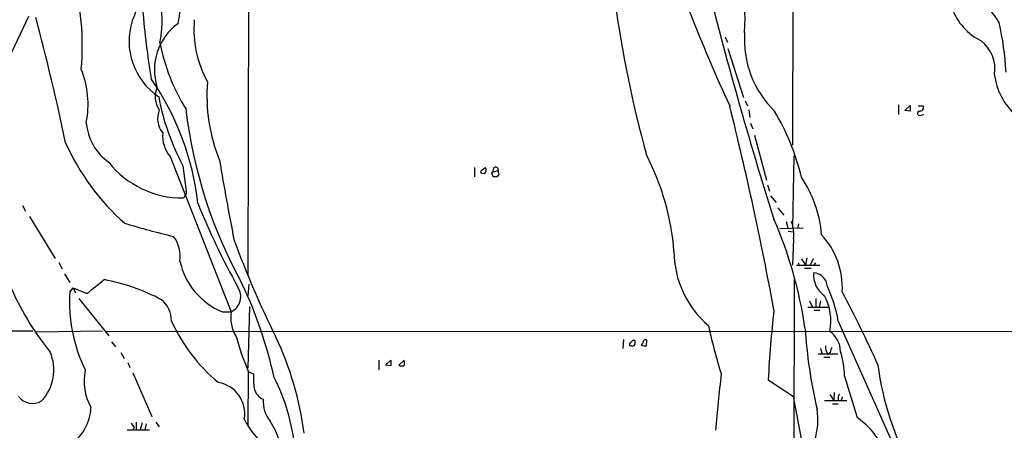
# Model space of a CAD drawing. Extents: x 7 to 1020, y 3612 to 4419.
# Drawn here: x 314 to 459, y 3843 to 3903 of the extents above; entities that cross this region are included whole.
import ezdxf

# ---------------------------------------------------------------- set-up
doc = ezdxf.new("R2010")
doc.units = 0
doc.header["$MEASUREMENT"] = 0
doc.layers.add('MAIN', color=5, linetype='CONTINUOUS')

msp = doc.modelspace()

# ---------------------------------------------------------------- linework, layer by layer
at = {"layer": 'MAIN'}
for p, q in [((347.8953, 3996.4341), (347.472, 3865.5394)), ((428.0747, 3995.2487), (427.736, 3884.8434)), ((337.566, 3905.1634), (337.1427, 3902.7081)), ((311.4887, 3895.9347), (315.214, 3903.8087)), ((417.83, 3900.7607), (418.1687, 3899.9987)), ((418.2533, 3899.0674), (420.5393, 3891.8707)), ((420.7933, 3891.3627), (421.132, 3890.6007)), ((443.3993, 3890.7701), (443.3993, 3889.3307)), ((444.3307, 3889.9234), (445.0927, 3890.6854)), ((421.3013, 3890.0081), (421.4707, 3888.9074)), ((445.0927, 3889.8387), (444.3307, 3889.9234)), ((446.278, 3890.6007), (447.04, 3890.6007)), ((446.7013, 3889.2461), (447.1247, 3889.3307)), ((421.5553, 3888.0607), (421.894, 3887.2141)), ((422.148, 3886.2827), (423.926, 3879.6787)), ((336.042, 3883.1501), (345.0167, 3860.2901)), ((427.8207, 3872.6514), (427.99, 3883.2347)), ((337.9047, 3881.7954), (338.4127, 3878.0701)), ((380.9153, 3881.5414), (380.9153, 3880.1867)), ((382.3547, 3880.6101), (381.8467, 3880.6947)), ((382.016, 3881.2027), (382.524, 3881.5414)), ((383.4553, 3880.6947), (383.54, 3880.8641)), ((383.7093, 3881.4567), (383.54, 3880.8641)), ((383.54, 3880.8641), (384.3867, 3881.1181)), ((384.302, 3880.3561), (384.302, 3880.1867)), ((424.0953, 3879.0014), (424.3493, 3878.0701)), ((424.5187, 3877.3927), (425.3653, 3876.3767)), ((314.2827, 3875.9534), (314.706, 3875.1067)), ((425.6193, 3875.6147), (426.466, 3874.5141)), ((315.2987, 3874.3447), (319.1087, 3868.1641)), ((426.8047, 3873.5827), (427.0587, 3872.6514)), ((428.6673, 3873.2441), (428.498, 3872.5667)), ((425.8733, 3872.5667), (429.3447, 3872.6514)), ((427.1433, 3872.1434), (427.9053, 3872.0587)), ((427.9053, 3871.0427), (427.736, 3867.1481)), ((319.6167, 3867.5714), (320.1247, 3866.6401)), ((428.5827, 3867.5714), (428.752, 3867.1481)), ((429.0907, 3868.0794), (429.6833, 3867.1481)), ((429.8527, 3868.2487), (429.6833, 3867.1481)), ((430.784, 3868.0794), (430.3607, 3867.1481)), ((430.9533, 3867.1481), (431.2073, 3867.4867)), ((428.3287, 3867.1481), (431.8, 3867.1481)), ((429.514, 3866.7247), (430.53, 3866.7247)), ((320.4633, 3865.8781), (321.2253, 3864.6081)), ((427.99, 3865.0314), (427.9053, 3772.9987)), ((321.2253, 3863.1687), (321.7333, 3863.8461)), ((321.7333, 3863.8461), (322.072, 3863.0841)), ((321.7333, 3863.8461), (323.7653, 3862.9994)), ((347.6413, 3864.3541), (347.472, 3862.5761)), ((322.58, 3862.2374), (326.9827, 3856.7341)), ((430.276, 3861.8987), (430.6993, 3860.9674)), ((431.2073, 3862.2374), (431.2073, 3860.9674)), ((431.8847, 3861.8987), (431.7153, 3860.9674)), ((343.7467, 3860.2901), (345.0167, 3860.2901)), ((347.726, 3861.0521), (347.472, 3851.9927)), ((430.022, 3860.9674), (433.07, 3860.9674)), ((430.9533, 3860.5441), (431.8, 3860.5441)), ((434.5093, 3858.9354), (443.5687, 3838.6154)), ((229.7007, 3857.4114), (315.8067, 3857.4961)), ((316.23, 3857.3267), (326.0513, 3857.4961)), ((481.1607, 3857.4114), (326.4747, 3857.3267)), ((327.406, 3855.8874), (327.9987, 3855.1254)), ((402.844, 3856.2261), (402.7593, 3854.8714)), ((404.2833, 3856.1414), (404.5373, 3856.1414)), ((406.2307, 3855.2947), (406.3153, 3856.1414)), ((404.0293, 3855.2947), (403.7753, 3855.2947)), ((405.7227, 3855.7181), (405.4687, 3855.3794)), ((431.8847, 3854.9561), (432.1387, 3854.0247)), ((328.7607, 3854.2787), (329.2687, 3853.4321)), ((366.776, 3853.1781), (366.776, 3851.7387)), ((367.792, 3852.4161), (368.554, 3853.1781)), ((370.5013, 3853.1781), (369.7393, 3852.4161)), ((431.546, 3854.1094), (434.4247, 3854.1094)), ((432.3927, 3853.6014), (433.2393, 3853.6014)), ((433.324, 3854.2787), (432.9853, 3854.0247)), ((329.7767, 3852.8394), (330.1153, 3852.0774)), ((347.5567, 3851.5694), (347.472, 3843.4414)), ((347.5567, 3851.4847), (348.3187, 3851.1461)), ((368.554, 3852.3314), (367.792, 3852.4161)), ((330.5387, 3851.3154), (333.3327, 3844.8807)), ((424.18, 3850.2994), (427.9053, 3847.8441)), ((435.4407, 3850.8074), (437.3033, 3844.7114)), ((429.0907, 3841.5787), (427.9053, 3847.8441)), ((435.7793, 3847.1667), (432.4773, 3847.1667)), ((433.2393, 3848.0981), (433.832, 3847.2514)), ((433.9167, 3848.4367), (433.832, 3847.2514)), ((434.5093, 3847.3361), (434.6787, 3847.1667)), ((434.9327, 3847.2514), (434.6787, 3847.1667)), ((433.6627, 3846.7434), (434.5093, 3846.7434)), ((329.692, 3842.9334), (332.994, 3842.9334)), ((330.708, 3843.2721), (330.5387, 3842.9334)), ((331.0467, 3844.0341), (331.0467, 3842.9334)), ((331.8933, 3843.9494), (331.6393, 3842.9334)), ((332.486, 3843.7801), (332.3167, 3842.9334)), ((333.9253, 3844.0341), (334.4333, 3843.3567))]:
    msp.add_line(p, q, dxfattribs=at)
for centre, radius, start, end in [((644.2895, 3994.9658), 248.7362, 197.893803, 204.808171), ((387.3544, 3903.4223), 33.4133, 356.595568, 23.848797), ((324.861, 3905.9656), 6.2701, 333.126818, 53.49233), ((319.8647, 3903.058), 14.9868, 347.890637, 32.025321), ((287.5833, 3899.5177), 35.5081, 354.345988, 16.866457), ((966.7553, 4046.2938), 568.4911, 193.916633, 197.650529), ((573.6877, 3929.5065), 173.6873, 187.718442, 195.392704), ((451.6208, 3899.3406), 7.4837, 28.203271, 66.039377), ((465.4396, 3916.2634), 133.9581, 184.934776, 189.315236), ((459.4588, 3907.9733), 8.7108, 199.999516, 243.641447), ((-31.2681, 3810.9954), 359.6357, 11.90461, 14.928006), ((339.7536, 3900.1056), 9.7795, 161.976727, 236.449189), ((342.1992, 3895.8978), 8.4822, 126.593085, 197.163466), ((355.2482, 3901.8542), 15.7169, 174.71933, 209.324769), ((415.9339, 3893.266), 43.3608, 3.080418, 12.806626), ((435.4049, 3900.3809), 14.7342, 175.885403, 225.683586), ((363.6838, 3905.713), 29.7367, 191.245203, 211.495968), ((452.3247, 3896.0312), 5.2711, 351.558456, 51.704493), ((310.1257, 3890.8075), 13.8139, 348.888951, 22.166104), ((466.9075, 3896.3178), 9.4286, 186.457495, 228.592443), ((300.5543, 3871.8901), 39.7959, 6.350733, 34.761325), ((366.3635, 3892.025), 24.9096, 175.090765, 202.338573), ((337.4726, 3892.0222), 3.6461, 157.88723, 213.531859), ((369.3357, 3898.4986), 35.5936, 190.592976, 207.987266), ((656.7925, 3890.262), 211.7002, 179.885408, 180.114564), ((337.6005, 3888.7517), 3.4073, 158.362214, 218.698413), ((408.7357, 3898.6464), 70.9152, 186.858878, 208.996886), ((-54.168, 3772.3401), 487.2448, 10.42953, 14.046713), ((394.1784, 3871.5148), 35.9529, 13.818597, 30.641472), ((446.5084, 3889.5142), 0.3302, 100.663358, 305.735304), ((446.5531, 3890.3679), 0.5397, 258.694232, 25.553719), ((331.5142, 3888.7188), 7.8545, 184.186495, 234.764634), ((339.5146, 3886.1614), 4.5964, 174.256289, 220.930523), ((351.7757, 3898.9596), 34.0545, 203.864347, 228.819947), ((373.566, 3866.3788), 36.8354, 4.361508, 27.529158), ((337.9047, 3891.0405), 13.9867, 218.658209, 270.346563), ((691.4667, 3940.0956), 352.8661, 189.384531, 191.299131), ((382.1852, 3880.8641), 0.3785, 116.551512, 206.585359), ((381.8266, 3881.1871), 0.7822, 312.46635, 26.931928), ((256.54, 3838.0907), 133.8753, 18.327124, 18.556307), ((384.011, 3881.2133), 0.3876, 345.780898, 141.10474), ((384.302, 3880.5677), 0.2116, 270, 36.875312), ((384.8522, 3880.991), 0.4825, 164.728219, 217.879149), ((383.9633, 3710.8868), 169.3002, 89.885375, 90.114591), ((414.3983, 3870.2079), 17.7133, 4.622428, 33.957231), ((338.0315, 3877.8585), 0.436, 299.063539, 29.034181), ((337.6931, 3877.5197), 0.5518, 302.463229, 355.603684), ((436.7103, 3915.0078), 104.0735, 201.839225, 209.391798), ((367.8789, 4001.4367), 133.7755, 253.262522, 256.456111), ((367.7193, 3848.8937), 62.5342, 8.298614, 23.592202), ((423.6094, 3871.7626), 4.3558, 350.486859, 24.699347), ((332.5088, 3868.4082), 5.0171, 352.354417, 36.342738), ((476.9261, 3918.8961), 139.9523, 200.031151, 206.447399), ((423.5623, 3863.8023), 11.5528, 357.276709, 42.689739), ((424.6693, 3869.2236), 14.3747, 180.173386, 229.714653), ((347.6556, 3869.9369), 10.4086, 192.180838, 247.942124), ((434.6197, 3865.7536), 3.7624, 175.521407, 235.290303), ((430.7416, 3863.8883), 2.1628, 3.36895, 86.63105), ((-182.9451, 4498.9909), 813.167, 308.5452125, 308.7744041), ((320.6049, 3835.1671), 30.4035, 62.226986, 79.193558), ((351.1407, 3880.8994), 42.1854, 203.091748, 218.978829), ((344.1275, 3861.8055), 22.9427, 176.593622, 206.026054), ((343.9158, 3862.5594), 2.5222, 295.879302, 32.934636), ((285.8007, 3835.8506), 67.2129, 12.709616, 25.012614), ((415.198, 3855.6151), 19.5947, 9.755798, 25.385314), ((233.4979, 3758.1758), 227.3445, 24.512928, 27.528871), ((332.2594, 3859.0167), 3.9527, 358.821456, 50.531094), ((425.8239, 3859.0149), 7.5868, 347.798274, 28.720998), ((350.2801, 3859.4916), 5.3236, 171.373549, 212.26846), ((582.9108, 3842.338), 158.9303, 173.422101, 177.128644), ((359.6008, 3869.6703), 25.7353, 204.653341, 230.277152), ((496.0825, 3875.5952), 82.5489, 192.123649, 197.228135), ((505.1554, 3863.0711), 75.7321, 183.900574, 193.041683), ((431.1275, 3854.3466), 3.7219, 1.562715, 55.431221), ((375.162, 3864.0824), 30.3089, 194.196119, 204.383956), ((309.9279, 3836.6534), 46.2033, 7.176482, 25.527819), ((319.4515, 3940.6095), 119.7134, 314.893869, 315.123086), ((573.8372, 3855.8027), 169.3002, 179.885375, 180.114592), ((406.146, 3855.7519), 0.4247, 66.507351, 184.565314), ((312.185, 3851.7403), 6.6968, 316.924813, 23.059961), ((404.114, 3855.464), 0.3787, 116.558284, 206.558284), ((404.1986, 3855.6334), 0.3787, 243.441716, 333.441716), ((406.0193, 3856.8629), 1.5824, 249.637627, 277.677432), ((434.3055, 3855.0568), 1.6758, 171.838468, 218.017424), ((434.8486, 3854.1938), 1.527, 146.315136, 176.812677), ((421.0596, 3850.3348), 14.3889, 1.88221, 16.610683), ((580.2038, 3852.7547), 211.6502, 179.885381, 180.114592), ((369.5282, 3852.7548), 1.0612, 336.485935, 23.509114), ((331.3552, 3850.1287), 8.0074, 168.400851, 209.091925), ((370.2895, 3853.8963), 1.5791, 249.609571, 277.70781), ((482.8154, 3857.8436), 42.7989, 187.17136, 209.134129), ((361.0676, 3850.5956), 12.7608, 177.527493, 187.05), ((325.0053, 3837.293), 29.5468, 5.528175, 26.850193), ((2491.1226, 3635.3491), 2085.0824, 174.0594974, 174.288682), ((342.4093, 3845.3165), 4.62, 350.35072, 80.724026), ((350.7132, 3849.5999), 2.3793, 193.873294, 246.330912), ((315.7644, 3849.4105), 2.5994, 217.056815, 300.321489), ((354.3301, 3847.0955), 4.5837, 175.931572, 219.12072), ((435.4408, 3847.59), 0.9654, 142.127098, 195.246791), ((562.0097, 3805.1829), 133.8593, 161.453816, 161.683013), ((317.4395, 3846.4652), 6.9223, 301.496072, 358.097603), ((421.5413, 3844.3935), 9.9628, 314.972754, 9.17112), ((356.2822, 3848.7358), 10.2184, 204.230353, 251.619131), ((341.3446, 3838.0079), 11.2826, 17.096009, 33.306545), ((431.0252, 3835.573), 11.0871, 11.869282, 55.510853), ((329.6066, 3842.9328), 1.1525, 17.122101, 53.958372)]:
    msp.add_arc(centre, radius, start, end, dxfattribs=at)

doc.saveas('drawing.dxf')
